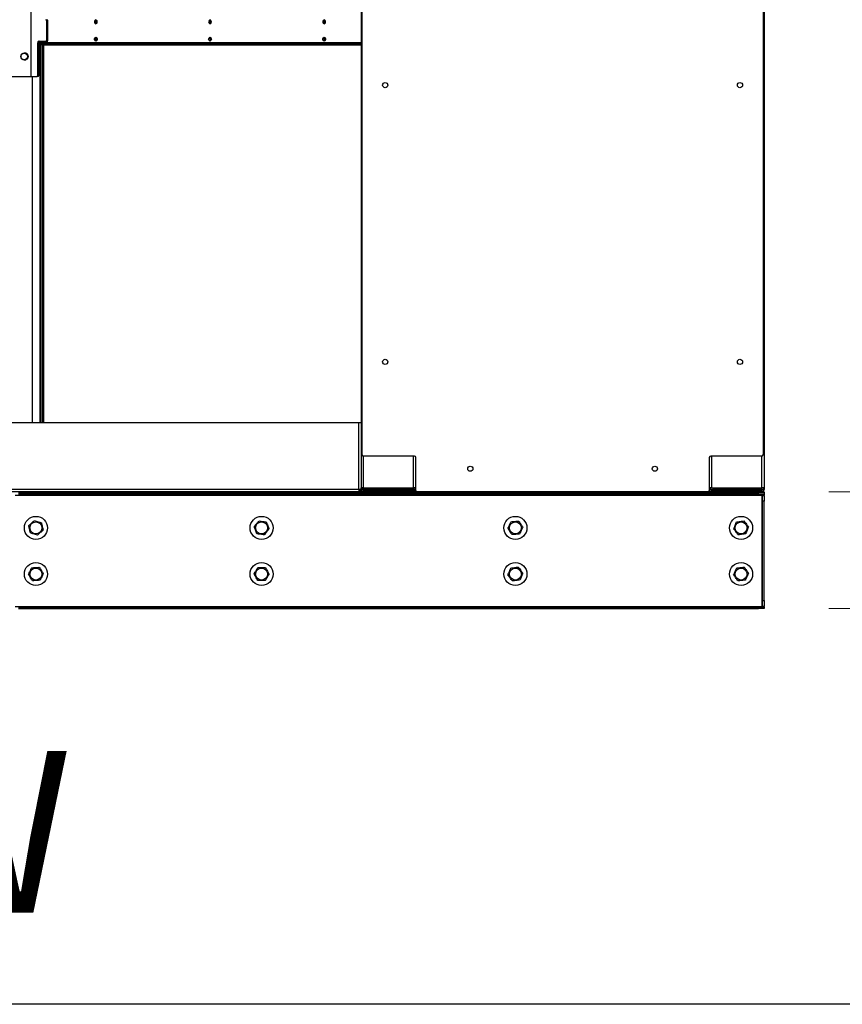
# Model space of a CAD drawing. Units: inches. Extents: x 19 to 596, y 21 to 458.
# Drawn here: x 427 to 463, y 59 to 102 of the extents above; entities that cross this region are included whole.
import ezdxf

# ---------------------------------------------------------------- set-up
doc = ezdxf.new("R2010")
doc.units = ezdxf.units.IN
doc.header["$LTSCALE"] = 56
doc.header["$MEASUREMENT"] = 0
doc.layers.add('DRAWING_FORMAT_LINES', color=7, linetype='Continuous', lineweight=25)
doc.layers.add('FORMAT', color=7, linetype='Continuous')
doc.styles.add('SLDTEXTSTYLE0', font='GOTHIC.TTF', dxfattribs={"width": 0.913})
doc.dimstyles.new('SLDDIMSTYLE3', dxfattribs={"dimtxt": 5.833333, "dimasz": 5.6, "dimexe": 0, "dimexo": 0.0625, "dimgap": 1.458333, "dimtad": 0, "dimtih": 1, "dimtoh": 1, "dimdec": 6, "dimrnd": 1e-09, "dimzin": 12, "dimdsep": 46, "dimlunit": 5, "dimtxsty": 'SLDTEXTSTYLE0', "dimsah": 1, "dimcen": 0.09, "dimadec": 0, "dimazin": 3, "dimtfac": 1, "dimtdec": 3, "dimtmove": 0, "dimatfit": 0, "dimfxl": 1, "dimfrac": 2, "dimtolj": 1, "dimtzin": 12, "dimarcsym": 0})

# ---------------------------------------------------------------- blocks, each defined once
blk = doc.blocks.new('_D_6')
at = {"color": 7, "linetype": 'Continuous', "lineweight": 18}
for p, q in [((476.427, 102.589), (465.227, 102.589)), ((465.227, 102.589), (465.227, 81.595)), ((462.41, 81.595), (472.227, 81.595)), ((462.41, 76.531), (472.227, 76.531)), ((465.227, 76.531), (465.227, 62.531))]:
    blk.add_line(p, q, dxfattribs=at)
for points in [[(465.227, 81.595), (466.067, 87.195), (464.387, 87.195)], [(465.227, 76.531), (464.387, 70.931), (466.067, 70.931)]]:
    blk.add_solid(points, dxfattribs=at)
at = {"color": 7, "linetype": 'Continuous', "lineweight": 18, "insert": (476.427, 105.406), "char_height": 5.8333, "attachment_point": 1, "style": 'SLDTEXTSTYLE0'}
blk.add_mtext('5 1/8"', dxfattribs=at)

msp = doc.modelspace()

# ---------------------------------------------------------------- linework, layer by layer
at = {"color": 7, "linetype": 'Continuous', "lineweight": 25}
for p, q in [((442.1410788, 151.2009048), (442.1410788, 81.7709048)), ((442.1880038, 83.2046798), (442.1880038, 151.2500298)), ((459.5630038, 151.2500298), (459.5630038, 83.2046798)), ((459.6099288, 151.2009048), (459.6099288, 81.7709048)), ((427.8216383, 103.5953048), (427.8216383, 99.5953048)), ((427.8442658, 99.5953048), (427.8442658, 103.5953048)), ((428.5685096, 102.0015048), (428.5232548, 102.0015048)), ((428.5232548, 101.1891048), (428.5232548, 102.0015048)), ((428.5685096, 101.1891048), (428.5685096, 102.0015048)), ((428.5232548, 101.1891048), (428.5685096, 101.1891048)), ((428.1255072, 99.6578048), (428.1255072, 101.0641048)), ((428.1707621, 101.0641048), (428.1255072, 101.0641048)), ((428.1697014, 101.1266048), (428.4790606, 101.1266048)), ((428.1707621, 99.6578048), (428.1707621, 101.0641048)), ((428.2322014, 84.5956548), (428.2322014, 101.1266048)), ((428.2454562, 101.0919029), (428.4952863, 101.0919029)), ((428.2770143, 101.0343048), (428.2770143, 100.9703048)), ((428.2770143, 101.0343048), (428.313626, 101.0343048)), ((428.313626, 100.9703048), (428.2770143, 100.9703048)), ((428.2774562, 101.0343048), (428.2774562, 101.0919029)), ((428.2774562, 84.5956548), (428.2774562, 100.9703048)), ((428.313626, 101.0343048), (428.313626, 100.9703048)), ((428.313626, 101.0343048), (442.1410788, 101.0343048)), ((428.313626, 100.9703048), (442.1410788, 100.9703048)), ((428.33194, 101.0919029), (428.33194, 101.0343048)), ((428.33194, 100.9703048), (428.33194, 84.5956548)), ((428.3567595, 101.0919029), (428.3567595, 101.0663048)), ((428.3771949, 100.9703048), (428.3771949, 84.5956548)), ((428.5243155, 101.1266048), (428.4790606, 101.1266048)), ((428.4952863, 101.0919029), (428.4952863, 101.1266048)), ((428.5620867, 101.0919029), (428.4952863, 101.0919029)), ((426.2791673, 99.5953048), (427.8216383, 99.5953048)), ((427.8216383, 99.5953048), (427.8442658, 99.5953048)), ((427.8442658, 99.5953048), (428.0813131, 99.5953048)), ((428.1265679, 99.5953048), (428.0813131, 99.5953048)), ((428.1255072, 99.6578048), (428.1707621, 99.6578048)), ((412.1132788, 84.5956548), (442.0450788, 84.5956548)), ((442.0450788, 81.6916548), (442.0450788, 84.5956548)), ((442.0450788, 84.5956548), (442.1410788, 84.5956548)), ((442.1410788, 84.5956548), (442.1410788, 81.6916548)), ((444.4535538, 83.1421798), (442.2505038, 83.1421798)), ((444.5160538, 81.6578048), (444.5160538, 83.0796798)), ((457.2349538, 83.0796798), (457.2349538, 81.6578048)), ((459.5005038, 83.1421798), (457.2974538, 83.1421798)), ((442.0450788, 81.6916548), (412.1132788, 81.6916548)), ((442.0450788, 81.5956548), (412.1132788, 81.5956548)), ((427.2971788, 81.5953048), (459.3599788, 81.5953048)), ((427.8944147, 81.5956548), (427.8944147, 81.5953048)), ((442.1410788, 81.6916548), (442.0450788, 81.6916548)), ((442.0450788, 81.6916548), (442.0450788, 81.5956548)), ((442.0450788, 81.6593048), (442.1465692, 81.6593048)), ((442.2370788, 81.7709048), (442.1410788, 81.7709048)), ((442.1410788, 81.6913048), (442.1410788, 81.7709048)), ((442.2050788, 81.6913048), (442.1410788, 81.6913048)), ((442.2050788, 81.6913048), (442.2050788, 81.7709048)), ((442.2370788, 81.7709048), (444.4200788, 81.7709048)), ((442.2370788, 81.6593048), (442.2370788, 81.5953048)), ((442.2370788, 81.6593048), (444.4200788, 81.6593048)), ((442.3018788, 81.6749048), (442.3018788, 81.7389048)), ((442.3018788, 81.7389048), (444.4200788, 81.7389048)), ((442.3018788, 81.6749048), (444.4200788, 81.6749048)), ((442.8271582, 81.7389048), (442.8271582, 81.7709048)), ((442.8551355, 81.7515548), (442.8551355, 81.7709048)), ((442.8551355, 81.7515548), (443.2523493, 81.7515548)), ((442.872413, 81.7389048), (442.872413, 81.7515548)), ((443.2523493, 81.7515548), (443.2617219, 81.7515548)), ((443.2617219, 81.7515548), (443.2617219, 81.7709048)), ((443.3910788, 81.7515548), (443.2617219, 81.7515548)), ((443.3127881, 81.7389048), (443.3127881, 81.7515548)), ((443.3127881, 81.6593048), (443.3127881, 81.6749048)), ((443.3910788, 81.7389048), (443.3910788, 81.7709048)), ((444.5160538, 81.7709048), (444.4200788, 81.7709048)), ((444.4200788, 81.7389048), (444.4200788, 81.6749048)), ((444.4200788, 81.5953048), (444.4200788, 81.6593048)), ((444.4200788, 81.6593048), (444.5160538, 81.6593048)), ((444.473743, 81.6913048), (444.4840788, 81.6913048)), ((444.4840788, 81.6913048), (444.5160538, 81.6913048)), ((457.1724538, 81.5953048), (444.5785538, 81.5953048)), ((457.3309288, 81.7709048), (457.2349538, 81.7709048)), ((457.2349538, 81.6593048), (457.2404192, 81.6593048)), ((457.2989288, 81.6913048), (457.2989288, 81.7709048)), ((457.2989288, 81.6913048), (457.3957288, 81.6913048)), ((457.3309288, 81.7709048), (459.5139288, 81.7709048)), ((457.3309288, 81.6593048), (457.3309288, 81.5953048)), ((457.3309288, 81.6593048), (459.5139288, 81.6593048)), ((457.3957288, 81.6749048), (457.3957288, 81.7389048)), ((457.3957288, 81.7389048), (459.5139288, 81.7389048)), ((457.3957288, 81.6749048), (459.5139288, 81.6749048)), ((458.6923606, 81.6749048), (458.6923606, 81.6593048)), ((459.3599788, 81.5313048), (459.3599788, 81.5953048)), ((459.3599788, 81.5953048), (459.6099788, 81.5953048)), ((459.6099288, 81.7709048), (459.5139288, 81.7709048)), ((459.5139288, 81.7389048), (459.5139288, 81.6749048)), ((459.5139288, 81.5953048), (459.5139288, 81.6593048)), ((459.6099288, 81.6913048), (459.567593, 81.6913048)), ((459.6099288, 81.7709048), (459.6099288, 81.6913048)), ((459.6099788, 81.5953048), (459.6099788, 81.5313048)), ((459.5139788, 81.4353048), (427.1431788, 81.4353048)), ((427.2971788, 81.5313048), (459.3599788, 81.5313048)), ((459.3599788, 81.4673048), (427.2971788, 81.4673048)), ((459.6099788, 81.5313048), (459.3599788, 81.5313048)), ((459.3599788, 81.4673048), (459.3599788, 81.5313048)), ((459.6099788, 81.4673048), (459.3599788, 81.4673048)), ((459.5139788, 81.4673048), (459.5139788, 81.4353048)), ((459.5459788, 81.4353048), (459.5139788, 81.4353048)), ((459.5139788, 81.4353048), (459.5139788, 76.6273048)), ((459.5459788, 81.4353048), (459.6099788, 81.4353048)), ((459.5459788, 81.1853048), (459.5459788, 81.4353048)), ((459.6099788, 81.1853048), (459.5459788, 81.1853048)), ((459.5459788, 76.8773048), (459.5459788, 81.1853048)), ((459.6099788, 81.5313048), (459.6099788, 81.4673048)), ((459.6099788, 81.4353048), (459.6099788, 81.1853048)), ((459.6099788, 76.8773048), (459.6099788, 81.1853048)), ((459.5459788, 76.8773048), (459.6099788, 76.8773048)), ((459.5459788, 76.6273048), (459.5459788, 76.8773048)), ((459.6099788, 76.8773048), (459.6099788, 76.6273048)), ((427.1431788, 76.6273048), (459.5139788, 76.6273048)), ((427.2971788, 76.5953048), (459.3599788, 76.5953048)), ((427.2971788, 76.5313048), (459.3599788, 76.5313048)), ((459.3599788, 76.5313048), (459.3599788, 76.5953048)), ((459.3599788, 76.5953048), (459.6099788, 76.5953048)), ((459.6099788, 76.5313048), (459.3599788, 76.5313048)), ((459.5139788, 76.6273048), (459.5459788, 76.6273048)), ((459.5139788, 76.6273048), (459.5139788, 76.5953048)), ((459.6099788, 76.6273048), (459.5459788, 76.6273048)), ((459.6099788, 76.5953048), (459.6099788, 76.5313048))]:
    msp.add_line(p, q, dxfattribs=at)
at = {"color": 8, "linetype": 'Continuous', "lineweight": 25}
for p, q in [((442.1410788, 101.0663048), (428.3567595, 101.0663048)), ((427.8841383, 99.5953048), (427.8841383, 84.5956548)), ((427.9067658, 84.5956548), (427.9067658, 99.5953048)), ((442.2370788, 83.1436387), (442.2370788, 81.7709048)), ((444.4200788, 81.7709048), (444.4200788, 83.1421798)), ((457.3309288, 83.1421798), (457.3309288, 81.7709048)), ((459.5139288, 81.7709048), (459.5139288, 83.1436387)), ((427.9127206, 81.5956548), (427.9127206, 81.5953048)), ((442.1410788, 81.6913048), (442.0450788, 81.6913048)), ((442.3018788, 81.6913048), (442.2050788, 81.6913048)), ((443.2523493, 81.7515548), (443.2523493, 81.7709048)), ((443.4870788, 81.7389048), (443.4870788, 81.7709048)), ((444.4840788, 81.6993506), (444.4840788, 81.6913048)), ((457.2989288, 81.6913048), (457.2349538, 81.6913048)), ((459.5139288, 81.7709048), (459.5139288, 81.7389048))]:
    msp.add_line(p, q, dxfattribs=at)
at = {"color": 7, "linetype": 'Continuous', "lineweight": 25, "flags": 128}
for points in [[(430.7037176, 101.9703048), (430.6991559, 102.0027372), (430.6861653, 102.0302321), (430.6667235, 102.0486036), (430.6437903, 102.0550548), (430.6208571, 102.0486036), (430.6014153, 102.0302321), (430.5884247, 102.0027372), (430.583863, 101.9703048), (430.5884247, 101.9378724), (430.6014153, 101.9103775), (430.6208571, 101.892006), (430.6437903, 101.8855548), (430.6667235, 101.892006), (430.6861653, 101.9103775), (430.6991559, 101.9378724), (430.7037176, 101.9703048)], [(430.6826008, 101.906957), (430.6717269, 101.9111765), (430.6570451, 101.92505), (430.6472351, 101.9458131), (430.6437903, 101.9703048), (430.6472351, 101.9947966), (430.6570451, 102.0155597), (430.6717269, 102.0294331), (430.6837685, 102.0338683)], [(435.6534651, 101.9703048), (435.6489034, 102.0027372), (435.6359128, 102.0302321), (435.6164709, 102.0486036), (435.5935378, 102.0550548), (435.5706046, 102.0486036), (435.5511628, 102.0302321), (435.5381722, 102.0027372), (435.5336105, 101.9703048), (435.5381722, 101.9378724), (435.5511628, 101.9103775), (435.5706046, 101.892006), (435.5935378, 101.8855548), (435.6164709, 101.892006), (435.6359128, 101.9103775), (435.6489034, 101.9378724), (435.6534651, 101.9703048)], [(435.6332187, 101.9067921), (435.6214743, 101.9111765), (435.6067926, 101.92505), (435.5969826, 101.9458131), (435.5935378, 101.9703048), (435.5969826, 101.9947966), (435.6067926, 102.0155597), (435.6214743, 102.0294331), (435.6332187, 102.0338175)], [(440.6032125, 101.9703048), (440.5986508, 102.0027372), (440.5856602, 102.0302321), (440.5662184, 102.0486036), (440.5432852, 102.0550548), (440.520352, 102.0486036), (440.5009102, 102.0302321), (440.4879196, 102.0027372), (440.4833579, 101.9703048), (440.4879196, 101.9378724), (440.5009102, 101.9103775), (440.520352, 101.892006), (440.5432852, 101.8855548), (440.5662184, 101.892006), (440.5856602, 101.9103775), (440.5986508, 101.9378724), (440.6032125, 101.9703048)], [(440.5820957, 101.906957), (440.5712218, 101.9111765), (440.5565401, 101.92505), (440.54673, 101.9458131), (440.5432852, 101.9703048), (440.54673, 101.9947966), (440.5565401, 102.0155597), (440.5712218, 102.0294331), (440.5832635, 102.0338683)], [(430.7037176, 101.2203048), (430.6991559, 101.1878724), (430.6861653, 101.1603775), (430.6667235, 101.142006), (430.6437903, 101.1355548), (430.6208571, 101.142006), (430.6014153, 101.1603775), (430.5884247, 101.1878724), (430.583863, 101.2203048), (430.5884247, 101.2527372), (430.6014153, 101.2802321), (430.6208571, 101.2986036), (430.6437903, 101.3050548), (430.6667235, 101.2986036), (430.6861653, 101.2802321), (430.6991559, 101.2527372), (430.7037176, 101.2203048)], [(430.6834666, 101.2838167), (430.6717269, 101.2794331), (430.6570451, 101.2655597), (430.6472351, 101.2447966), (430.6437903, 101.2203048), (430.6472351, 101.1958131), (430.6570451, 101.17505), (430.6717269, 101.1611765), (430.6834666, 101.1567929)], [(435.6534651, 101.2203048), (435.6489034, 101.1878724), (435.6359128, 101.1603775), (435.6164709, 101.142006), (435.5935378, 101.1355548), (435.5706046, 101.142006), (435.5511628, 101.1603775), (435.5381722, 101.1878724), (435.5336105, 101.2203048), (435.5381722, 101.2527372), (435.5511628, 101.2802321), (435.5706046, 101.2986036), (435.5935378, 101.3050548), (435.6164709, 101.2986036), (435.6359128, 101.2802321), (435.6489034, 101.2527372), (435.6534651, 101.2203048)], [(435.6323482, 101.2836526), (435.6214743, 101.2794331), (435.6067926, 101.2655597), (435.5969826, 101.2447966), (435.5935378, 101.2203048), (435.5969826, 101.1958131), (435.6067926, 101.17505), (435.6214743, 101.1611765), (435.633516, 101.1567414)], [(440.6032125, 101.2203048), (440.5986508, 101.1878724), (440.5856602, 101.1603775), (440.5662184, 101.142006), (440.5432852, 101.1355548), (440.520352, 101.142006), (440.5009102, 101.1603775), (440.4879196, 101.1878724), (440.4833579, 101.2203048), (440.4879196, 101.2527372), (440.5009102, 101.2802321), (440.520352, 101.2986036), (440.5432852, 101.3050548), (440.5662184, 101.2986036), (440.5856602, 101.2802321), (440.5986508, 101.2527372), (440.6032125, 101.2203048)], [(440.5820957, 101.2836526), (440.5712218, 101.2794331), (440.5565401, 101.2655597), (440.54673, 101.2447966), (440.5432852, 101.2203048), (440.54673, 101.1958131), (440.5565401, 101.17505), (440.5712218, 101.1611765), (440.5832635, 101.1567414)], [(442.8685308, 81.6593048), (442.8711087, 81.6725761), (442.8714152, 81.6749048)], [(443.39249, 81.6749048), (443.3929235, 81.6725761), (443.3965692, 81.6593048)], [(443.7857425, 81.6749048), (443.786049, 81.6725761), (443.7886269, 81.6593048)], [(459.6099788, 81.4353048), (459.6081342, 81.4540335), (459.6044885, 81.4673048)], [(459.6044885, 76.5953048), (459.6081342, 76.6085761), (459.6099788, 76.6273048)]]:
    msp.add_lwpolyline(points, dxfattribs=at)
at = {"color": 7, "linetype": 'Continuous', "lineweight": 25}
for centre, radius in [((427.5504028, 100.4703048), 0.1565), ((427.5439548, 100.4703048), 0.1405), ((443.1880038, 99.2273548), 0.112), ((458.5630038, 99.2273548), 0.112), ((443.1880038, 87.2273548), 0.112), ((458.5630038, 87.2273548), 0.112), ((446.8755038, 82.5953048), 0.112), ((454.8755038, 82.5953048), 0.112), ((428.0471788, 80.0313048), 0.5), ((428.0471788, 80.0313048), 0.26), ((437.8285788, 80.0313048), 0.5), ((437.8285788, 80.0313048), 0.26), ((448.8285788, 80.0313048), 0.5), ((448.8285788, 80.0313048), 0.26), ((458.6099788, 80.0313048), 0.5), ((458.6099788, 80.0313048), 0.26), ((428.0471788, 78.0313048), 0.5), ((428.0471788, 78.0313048), 0.26), ((437.8285788, 78.0313048), 0.5), ((437.8285788, 78.0313048), 0.26), ((448.8285788, 78.0313048), 0.5), ((448.8285788, 78.0313048), 0.26), ((458.6099788, 78.0313048), 0.5), ((458.6099788, 78.0313048), 0.26)]:
    msp.add_circle(centre, radius, dxfattribs=at)
for centre, radius, start, end in [((428.4680121, 102.0093173), 0.0557924, 351.95053302, 78.57824634), ((428.5132669, 102.0093173), 0.0557924, 351.95053302, 78.57824634), ((430.7244717, 101.9703048), 0.0976157, 126.49266156, 233.50733844), ((435.6742192, 101.9703048), 0.0976157, 126.49266155, 233.50733845), ((440.6239667, 101.9703048), 0.0976157, 126.49266157, 233.50733843), ((430.7486767, 101.9703048), 0.0776891, 137.87823881, 222.12176016), ((435.698691, 101.9703352), 0.0779215, 138.93851711, 221.78678205), ((440.6484384, 101.9703352), 0.0779215, 138.93851712, 221.78678205), ((428.4680121, 101.1812923), 0.0557924, 281.42175366, 8.04946697), ((428.5132669, 101.1812923), 0.0557924, 281.42175366, 8.04946698), ((430.7244717, 101.2203048), 0.0976157, 126.49266155, 233.50733845), ((430.7486763, 101.2203048), 0.0776888, 137.87731983, 222.1226766), ((435.6742192, 101.2203048), 0.0976157, 126.49266154, 233.50733846), ((435.6986861, 101.2202712), 0.0779172, 138.16386907, 221.03561394), ((440.6239667, 101.2203048), 0.0976157, 126.49266153, 233.50733847), ((440.6481715, 101.2203048), 0.077689, 137.87789502, 222.12210302), ((428.1807499, 101.0719173), 0.0557924, 101.42175366, 188.04946698), ((428.2260048, 101.0719173), 0.0557924, 101.42175366, 188.04946697), ((428.3284752, 101.0623048), 0.0285657, 281.42175366, 8.04946698), ((427.5439548, 100.4703048), 0.1565, 271.18042069, 88.81957928), ((428.0702645, 99.6499923), 0.0557924, 281.42175366, 8.04946698), ((428.1155193, 99.6499923), 0.0557924, 281.42175366, 8.04946697), ((442.2505038, 83.2046798), 0.0625, 180, 270), ((444.4535538, 83.0796798), 0.0625, 0, 90), ((457.2974538, 83.0796798), 0.0625, 90, 180), ((459.5005038, 83.2046798), 0.0625, 270, 0), ((442.2370788, 81.6913048), 0.096, 180, 270), ((442.2370788, 81.6913048), 0.032, 179.99999998, 270), ((442.8020529, 81.6822911), 0.0231195, 276.15278173, 341.36829845), ((443.4870788, 81.6913048), 0.032, 210.83049743, 270), ((443.8551048, 81.6822911), 0.0231195, 198.63170156, 263.84721825), ((444.4200788, 81.7709048), 0.032, 270, 0), ((444.4200788, 81.7709048), 0.096, 270, 358.69238056), ((444.5785538, 81.6578048), 0.0625, 180, 270), ((457.1724538, 81.6578048), 0.0625, 270, 0), ((457.3309288, 81.6913048), 0.096, 181.30761967, 270), ((457.3309288, 81.6913048), 0.032, 179.99999998, 270), ((458.3286614, 81.6822911), 0.0231195, 198.63170154, 263.84721826), ((459.5139288, 81.7709048), 0.096, 270, 0), ((459.5139288, 81.7709048), 0.032, 270, 0), ((459.5139288, 81.6913048), 0.096, 270, 0), ((459.5139288, 81.6913048), 0.032, 270, 338.65674885), ((459.5139788, 81.4353048), 0.032, 0, 90), ((459.5139788, 76.6273048), 0.032, 270, 0)]:
    msp.add_arc(centre, radius, start, end, dxfattribs=at)
for points, knots in [([(427.7368911, 80.1281441), (427.7474198, 80.1378486), (427.7766061, 80.1647499), (427.8268729, 80.2110814), (427.8977856, 80.2764424), (427.9466227, 80.3214561), (427.9759003, 80.3484415)], [0, 0, 0, 0, 0.1361844576, 0.3775106771, 0.6268207627, 1, 1, 1, 1]), ([(427.9759003, 80.3484415), (428.003148, 80.3399377), (428.0585226, 80.3226555), (428.1405504, 80.297055), (428.2174699, 80.2730488), (428.2630987, 80.2588083), (428.286188, 80.2516022)], [0, 0, 0, 0, 0.2695014983, 0.547698721, 0.7711245654, 1, 1, 1, 1]), ([(437.5068619, 80.0777222), (437.5157188, 80.0889732), (437.5402706, 80.1201618), (437.5825556, 80.1738772), (437.6422081, 80.2496548), (437.6832904, 80.3018423), (437.707919, 80.3331285)], [0, 0, 0, 0, 0.1361844576, 0.3775106771, 0.6268207627, 1, 1, 1, 1]), ([(437.707919, 80.3331285), (437.7361704, 80.3290524), (437.7935847, 80.3207687), (437.8786339, 80.3084977), (437.9583866, 80.296991), (438.0056961, 80.2901652), (438.0296359, 80.2867111)], [0, 0, 0, 0, 0.2695014983, 0.547698721, 0.7711245654, 1, 1, 1, 1]), ([(438.0296359, 80.2867111), (438.0402316, 80.2602067), (438.0617648, 80.2063426), (438.0936625, 80.1265523), (438.1235737, 80.0517311), (438.1413171, 80.0073469), (438.1502957, 79.9848875)], [0, 0, 0, 0, 0.2695014982, 0.547698721, 0.7711245654, 1, 1, 1, 1]), ([(448.5045122, 80.0060626), (448.5106871, 80.0189816), (448.5278041, 80.054794), (448.5572843, 80.1164728), (448.5988728, 80.2034847), (448.6275146, 80.2634092), (448.6446851, 80.2993336)], [0, 0, 0, 0, 0.1361844576, 0.3775106771, 0.6268207627, 1, 1, 1, 1]), ([(448.6446851, 80.2993336), (448.6731428, 80.3015502), (448.7309764, 80.306055), (448.8166468, 80.3127281), (448.896982, 80.3189856), (448.9446371, 80.3226975), (448.9687517, 80.3245759)], [0, 0, 0, 0, 0.2695014983, 0.547698721, 0.7711245654, 1, 1, 1, 1]), ([(448.9687517, 80.3245759), (448.9849002, 80.3010391), (449.0177183, 80.2532061), (449.0663325, 80.1823499), (449.1119193, 80.1159063), (449.1389614, 80.0764918), (449.1526454, 80.0565471)], [0, 0, 0, 0, 0.2695014982, 0.547698721, 0.7711245654, 1, 1, 1, 1]), ([(458.288199, 79.9853258), (458.2935324, 79.9986144), (458.3083168, 80.035451), (458.3337796, 80.098894), (458.3697007, 80.1883945), (458.3944393, 80.2500329), (458.40927, 80.2869848)], [0, 0, 0, 0, 0.1361844576, 0.3775106771, 0.6268207627, 1, 1, 1, 1]), ([(458.40927, 80.2869848), (458.4375268, 80.2910225), (458.4949524, 80.299228), (458.5800182, 80.311383), (458.6597865, 80.3227811), (458.7071053, 80.3295424), (458.7310498, 80.3329638)], [0, 0, 0, 0, 0.2695014983, 0.547698721, 0.7711245654, 1, 1, 1, 1]), ([(458.7310498, 80.3329638), (458.7486749, 80.3105114), (458.7844939, 80.2648822), (458.8375534, 80.1972906), (458.8873085, 80.1339082), (458.9168234, 80.0963096), (458.9317587, 80.0772838)], [0, 0, 0, 0, 0.2695014982, 0.547698721, 0.7711245654, 1, 1, 1, 1]), ([(427.8081697, 79.8110074), (427.8019104, 79.8388566), (427.7891899, 79.8954535), (427.7703466, 79.9792919), (427.7526769, 80.0579092), (427.7421951, 80.1045452), (427.7368911, 80.1281441)], [0, 0, 0, 0, 0.2695014982, 0.547698721, 0.7711245654, 1, 1, 1, 1]), ([(428.3574666, 79.9344655), (428.3281889, 79.90748), (428.2800131, 79.8630758), (428.2091431, 79.7977541), (428.1588235, 79.751374), (428.1289858, 79.7238722), (428.1184574, 79.7141681)], [0, 0, 0, 0, 0.3731762662, 0.6140537018, 0.8638166267, 1, 1, 1, 1]), ([(428.286188, 80.2516022), (428.2924473, 80.2237531), (428.3051678, 80.1671562), (428.3240111, 80.0833178), (428.3416808, 80.0047005), (428.3521626, 79.9580645), (428.3574666, 79.9344655)], [0, 0, 0, 0, 0.2695014982, 0.547698721, 0.7711245654, 1, 1, 1, 1]), ([(437.6275218, 79.7758985), (437.6169261, 79.802403), (437.5953929, 79.8562671), (437.5634952, 79.9360573), (437.533584, 80.0108785), (437.5158406, 80.0552627), (437.5068619, 80.0777222)], [0, 0, 0, 0, 0.26950149825, 0.54769872103, 0.77112456544, 1, 1, 1, 1]), ([(438.1502957, 79.9848875), (438.1256671, 79.9536012), (438.0851411, 79.9021203), (438.0255244, 79.8263883), (437.983195, 79.7726165), (437.9580953, 79.7407318), (437.9492387, 79.7294811)], [0, 0, 0, 0, 0.3731762662, 0.6140537018, 0.8638166267, 1, 1, 1, 1]), ([(448.688406, 79.7380338), (448.6722574, 79.7615706), (448.6394394, 79.8094036), (448.5908252, 79.8802598), (448.5452384, 79.9467033), (448.5181962, 79.9861179), (448.5045122, 80.0060626)], [0, 0, 0, 0, 0.2695014982, 0.547698721, 0.7711245654, 1, 1, 1, 1]), ([(449.1526454, 80.0565471), (449.1354748, 80.0206225), (449.1072209, 79.9615095), (449.0656574, 79.8745499), (449.0361463, 79.8128064), (449.0186472, 79.7761947), (449.0124726, 79.763276)], [0, 0, 0, 0, 0.3731762662, 0.6140537018, 0.8638166267, 1, 1, 1, 1]), ([(458.4889079, 79.7296458), (458.4712828, 79.7520982), (458.4354638, 79.7977274), (458.3824043, 79.8653191), (458.3326492, 79.9287014), (458.3031343, 79.9663), (458.288199, 79.9853258)], [0, 0, 0, 0, 0.2695014982, 0.547698721, 0.7711245654, 1, 1, 1, 1]), ([(458.9317587, 80.0772838), (458.916928, 80.0403318), (458.8925244, 79.979528), (458.8566249, 79.8900813), (458.8311353, 79.8265718), (458.8160209, 79.7889129), (458.8106877, 79.7756248)], [0, 0, 0, 0, 0.3731762662, 0.6140537018, 0.8638166267, 1, 1, 1, 1]), ([(428.1184574, 79.7141681), (428.0912097, 79.722672), (428.0358351, 79.7399541), (427.9538073, 79.7655546), (427.8768878, 79.7895608), (427.831259, 79.8038013), (427.8081697, 79.8110074)], [0, 0, 0, 0, 0.2695014982, 0.547698721, 0.7711245654, 1, 1, 1, 1]), ([(437.9492387, 79.7294811), (437.9209873, 79.7335572), (437.863573, 79.741841), (437.7785238, 79.7541119), (437.6987711, 79.7656186), (437.6514616, 79.7724445), (437.6275218, 79.7758985)], [0, 0, 0, 0, 0.26950149825, 0.54769872102, 0.77112456544, 1, 1, 1, 1]), ([(449.0124726, 79.763276), (448.9840149, 79.7610594), (448.9261812, 79.7565546), (448.8405108, 79.7498816), (448.7601757, 79.7436241), (448.7125206, 79.7399121), (448.688406, 79.7380338)], [0, 0, 0, 0, 0.2695014982, 0.547698721, 0.7711245654, 1, 1, 1, 1]), ([(458.8106877, 79.7756248), (458.7824308, 79.7715872), (458.7250053, 79.7633817), (458.6399394, 79.7512266), (458.5601711, 79.7398286), (458.5128523, 79.7330672), (458.4889079, 79.7296458)], [0, 0, 0, 0, 0.2695014982, 0.547698721, 0.7711245654, 1, 1, 1, 1]), ([(427.7227804, 78.0107625), (427.7404699, 78.0464343), (427.7695777, 78.1051316), (427.8123972, 78.1914796), (427.8428003, 78.2527889), (427.8608282, 78.2891431), (427.8671894, 78.3019709)], [0, 0, 0, 0, 0.3731762662, 0.6140537018, 0.8638166267, 1, 1, 1, 1]), ([(427.8671894, 78.3019709), (427.8956763, 78.3037748), (427.9535691, 78.3074409), (428.0393272, 78.3128715), (428.1197447, 78.3179639), (428.1674485, 78.3209847), (428.1915878, 78.3225133)], [0, 0, 0, 0, 0.2695014982, 0.547698721, 0.7711245654, 1, 1, 1, 1]), ([(428.1915878, 78.3225133), (428.2073935, 78.2987449), (428.2395148, 78.2504413), (428.2870969, 78.1788878), (428.3317158, 78.1117905), (428.3581838, 78.0719881), (428.3715773, 78.0518472)], [0, 0, 0, 0, 0.2695014982, 0.547698721, 0.7711245654, 1, 1, 1, 1]), ([(437.5035703, 78.0363794), (437.5109224, 78.0486667), (437.531303, 78.0827276), (437.5664042, 78.14139), (437.6159222, 78.2241465), (437.6500249, 78.2811403), (437.6704693, 78.3153078)], [0, 0, 0, 0, 0.1361844576, 0.3775106771, 0.6268207627, 1, 1, 1, 1]), ([(437.6704693, 78.3153078), (437.6990097, 78.3148622), (437.7570115, 78.3139566), (437.8429309, 78.312615), (437.9234996, 78.3113571), (437.9712932, 78.3106108), (437.9954779, 78.3102332)], [0, 0, 0, 0, 0.2695014983, 0.547698721, 0.7711245654, 1, 1, 1, 1]), ([(437.9954779, 78.3102332), (438.0093622, 78.2852937), (438.0375787, 78.2346099), (438.0793767, 78.1595307), (438.1185716, 78.0891272), (438.1418221, 78.0473636), (438.1535874, 78.0262302)], [0, 0, 0, 0, 0.2695014982, 0.547698721, 0.7711245654, 1, 1, 1, 1]), ([(448.5063669, 77.9884583), (448.5118293, 78.0016943), (448.5269714, 78.0383854), (448.5530502, 78.1015776), (448.5898402, 78.1907245), (448.6151772, 78.2521193), (448.6303667, 78.2889252)], [0, 0, 0, 0, 0.1361844576, 0.3775106771, 0.6268207627, 1, 1, 1, 1]), ([(448.6303667, 78.2889252), (448.6586615, 78.2926878), (448.7161641, 78.3003343), (448.8013442, 78.3116612), (448.8812196, 78.3222827), (448.928602, 78.3285835), (448.9525786, 78.3317718)], [0, 0, 0, 0, 0.2695014983, 0.547698721, 0.7711245654, 1, 1, 1, 1]), ([(448.9525786, 78.3317718), (448.9699844, 78.309149), (449.0053578, 78.2631735), (449.0577573, 78.1950689), (449.1068935, 78.1312055), (449.1360413, 78.0933216), (449.1507907, 78.0741514)], [0, 0, 0, 0, 0.2695014982, 0.547698721, 0.7711245654, 1, 1, 1, 1]), ([(458.2865931, 77.9984724), (458.2924633, 78.0115327), (458.3087361, 78.0477364), (458.3367623, 78.1100894), (458.3762995, 78.1980524), (458.4035286, 78.2586318), (458.4198522, 78.2949489)], [0, 0, 0, 0, 0.1361844576, 0.3775106771, 0.6268207627, 1, 1, 1, 1]), ([(458.4198522, 78.2949489), (458.4482502, 78.2978321), (458.5059623, 78.3036914), (458.5914527, 78.312371), (458.6716191, 78.3205101), (458.7191741, 78.3253382), (458.743238, 78.3277813)], [0, 0, 0, 0, 0.2695014983, 0.547698721, 0.7711245654, 1, 1, 1, 1]), ([(458.743238, 78.3277813), (458.7599339, 78.3046296), (458.7938643, 78.2575791), (458.8441262, 78.187882), (458.8912581, 78.1225254), (458.9192168, 78.0837557), (458.9333646, 78.0641372)], [0, 0, 0, 0, 0.2695014982, 0.547698721, 0.7711245654, 1, 1, 1, 1]), ([(427.9027698, 77.7400964), (427.8869642, 77.7638647), (427.8548429, 77.8121684), (427.8072608, 77.8837218), (427.7626419, 77.9508191), (427.7361739, 77.9906215), (427.7227804, 78.0107625)], [0, 0, 0, 0, 0.2695014982, 0.547698721, 0.7711245654, 1, 1, 1, 1]), ([(428.2271683, 77.7606387), (428.1986814, 77.7588348), (428.1407886, 77.7551688), (428.0550305, 77.7497382), (427.974613, 77.7446458), (427.9269091, 77.741625), (427.9027698, 77.7400964)], [0, 0, 0, 0, 0.2695014983, 0.547698721, 0.7711245654, 1, 1, 1, 1]), ([(428.3715773, 78.0518472), (428.3652158, 78.039019), (428.3475815, 78.0034585), (428.3172104, 77.9422135), (428.274365, 77.8558135), (428.2448577, 77.7963105), (428.2271683, 77.7606387)], [0, 0, 0, 0, 0.1361844576, 0.3775106771, 0.6268207627, 1, 1, 1, 1]), ([(437.6616798, 77.7523764), (437.6477955, 77.777316), (437.6195789, 77.8279998), (437.577781, 77.9030789), (437.5385861, 77.9734825), (437.5153356, 78.0152461), (437.5035703, 78.0363794)], [0, 0, 0, 0, 0.2695014982, 0.547698721, 0.7711245654, 1, 1, 1, 1]), ([(437.9866884, 77.7473018), (437.958148, 77.7477474), (437.9001462, 77.7486531), (437.8142268, 77.7499946), (437.7336581, 77.7512526), (437.6858645, 77.7519988), (437.6616798, 77.7523764)], [0, 0, 0, 0, 0.2695014982, 0.547698721, 0.7711245654, 1, 1, 1, 1]), ([(438.1535874, 78.0262302), (438.133143, 77.9920626), (438.099502, 77.9358405), (438.0500138, 77.8531338), (438.0148758, 77.7944098), (437.9940403, 77.7595887), (437.9866884, 77.7473018)], [0, 0, 0, 0, 0.3731762662, 0.6140537018, 0.8638166267, 1, 1, 1, 1]), ([(448.7045791, 77.7308378), (448.6871732, 77.7534606), (448.6517999, 77.7994361), (448.5994004, 77.8675408), (448.5502642, 77.9314041), (448.5211164, 77.9692881), (448.5063669, 77.9884583)], [0, 0, 0, 0, 0.26950149825, 0.54769872103, 0.77112456544, 1, 1, 1, 1]), ([(449.026791, 77.7736844), (448.9984962, 77.7699219), (448.9409935, 77.7622754), (448.8558135, 77.7509484), (448.7759381, 77.7403269), (448.7285557, 77.7340262), (448.7045791, 77.7308378)], [0, 0, 0, 0, 0.2695014982, 0.547698721, 0.7711245654, 1, 1, 1, 1]), ([(449.1507907, 78.0741514), (449.1356013, 78.0373454), (449.1106073, 77.9767819), (449.0738394, 77.8876886), (449.0477332, 77.8244301), (449.0322532, 77.78692), (449.026791, 77.7736844)], [0, 0, 0, 0, 0.3731762662, 0.6140537018, 0.8638166267, 1, 1, 1, 1]), ([(458.4767197, 77.7348283), (458.4600238, 77.75798), (458.4260934, 77.8050305), (458.3758315, 77.8747276), (458.3286996, 77.9400842), (458.3007409, 77.978854), (458.2865931, 77.9984724)], [0, 0, 0, 0, 0.2695014982, 0.547698721, 0.7711245654, 1, 1, 1, 1]), ([(458.8001054, 77.7676607), (458.7717075, 77.7647776), (458.7139954, 77.7589182), (458.628505, 77.7502386), (458.5483386, 77.7420996), (458.5007836, 77.7372714), (458.4767197, 77.7348283)], [0, 0, 0, 0, 0.2695014982, 0.547698721, 0.7711245654, 1, 1, 1, 1]), ([(458.9333646, 78.0641372), (458.9170409, 78.0278201), (458.8901806, 77.9680609), (458.8506671, 77.8801509), (458.8226115, 77.8177324), (458.8059755, 77.7807206), (458.8001054, 77.7676607)], [0, 0, 0, 0, 0.3731762662, 0.6140537018, 0.8638166267, 1, 1, 1, 1])]:
    msp.add_open_spline(points, degree=3, knots=knots, dxfattribs=at)
at = {"layer": 'DRAWING_FORMAT_LINES', "color": 8, "true_color": 0x808080}
msp.add_line((593.036646, 59.375898), (19.036646, 59.375898), dxfattribs=at)

# ---------------------------------------------------------------- texts
at = {"layer": 'FORMAT', "insert": (374.1543886, 70.3520483), "char_height": 7, "attachment_point": 1, "style": 'SLDTEXTSTYLE0'}
msp.add_mtext('FRONT VIEW', dxfattribs=at)

# ---------------------------------------------------------------- dimensions: what is measured, and where the dimension line sits
at = {"color": 7, "linetype": 'Continuous', "lineweight": 18}
dim = msp.add_linear_dim(base=(465.226601, 81.5953048), p1=(459.6099788, 76.5313048), p2=(459.6099788, 81.5953048), angle=90, dimstyle='SLDDIMSTYLE3', dxfattribs=at)
dim.commit()
dim.dimension.update_dxf_attribs({"geometry": '_D_6', "text_midpoint": (465.226601, 102.5892347), "dimtype": 160})

doc.saveas('drawing.dxf')
